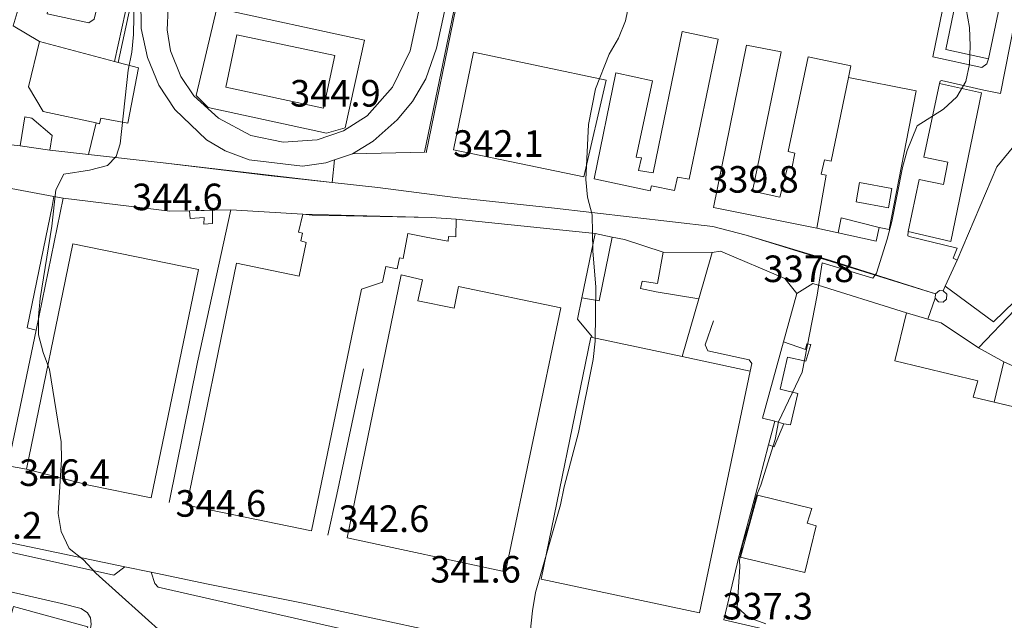
# Model space of a CAD drawing. Units: metres. Extents: x 371492 to 374142, y 3148493 to 3151144.
# Drawn here: x 373396 to 373674, y 3149226 to 3149396 of the extents above; entities that cross this region are included whole.
import ezdxf

# ---------------------------------------------------------------- set-up
doc = ezdxf.new("R2010")
doc.units = ezdxf.units.M
doc.linetypes.add('DGN3', pattern=[62.39272800000001, 41.59515200000001, -20.797576])
for name, color, linetype, lineweight in [('5011', 40, 'Continuous', 0), ('5025', 253, 'Continuous', 0), ('5225', 7, 'Continuous', 13), ('5247', 253, 'Continuous', 13), ('5250', 253, 'Continuous', 0), ('5256', 253, 'Continuous', 0), ('5307', 253, 'Continuous', 13), ('5310', 253, 'Continuous', 0), ('5316', 253, 'Continuous', 13), ('5345', 253, 'Continuous', 13), ('5347', 253, 'Continuous', 13), ('5354', 253, 'DGN3', 0), ('5401', 253, 'Continuous', 0), ('5475', 253, 'Continuous', 0), ('5481', 253, 'Continuous', 0), ('5491', 253, 'Continuous', 13), ('5492', 1, 'Continuous', 13), ('5680', 253, 'Continuous', 13)]:
    doc.layers.add(name, color=color, linetype=linetype, lineweight=lineweight)
doc.styles.add('Styledgn104', font='dgn104.shx')

msp = doc.modelspace()

# ---------------------------------------------------------------- linework, layer by layer
at = {"layer": '5011', "linetype": 'Continuous', "lineweight": 0, "extrusion": (2.230307632576622e-08, -1.393942270360389e-09, 0.9999999999999999), "elevation": 355.0039375421752}
msp.add_lwpolyline([(373422.0429920824, 3150000.000000497), (373415.8269920824, 3149991.021000497), (373413.8129920824, 3149986.392000497), (373411.8009920825, 3149981.301000497), (373410.5919920824, 3149973.340000497), (373413.9469920824, 3149963.054000497), (373419.8969920824, 3149961.428000497), (373419.6409920824, 3149957.749000497), (373420.6479920824, 3149942.566000497), (373421.4349920824, 3149937.222000497), (373424.5359920824, 3149922.124000497), (373426.2749920824, 3149917.922000497), (373430.0059920824, 3149914.120000497), (373434.4779920824, 3149911.147000497), (373442.2629920825, 3149904.585000497), (373444.7449920824, 3149901.422000497), (373445.4479920825, 3149898.277000497), (373445.2999920824, 3149893.674000497), (373441.9929920824, 3149868.256000497), (373438.3849920824, 3149864.883000497), (373434.0679920824, 3149862.099000497), (373429.5459920825, 3149859.735000497), (373425.6439920824, 3149856.528000497), (373422.4659920824, 3149852.477000497), (373420.5379920824, 3149847.787000497), (373419.6509920824, 3149842.563000497), (373418.9029920824, 3149829.804000497), (373418.9119920824, 3149819.758000497), (373421.0529920824, 3149813.773000497), (373422.6849920824, 3149803.636000497), (373429.2049920824, 3149798.251000497), (373432.6199920824, 3149794.242000497), (373435.2989920824, 3149789.821000497), (373436.7179920824, 3149784.994000497), (373437.2919920824, 3149779.234000497), (373437.3479920824, 3149774.106000497), (373436.4899920824, 3149760.825000497), (373434.5089920824, 3149750.589000497), (373430.5689920824, 3149721.326000497), (373430.1569920824, 3149711.570000497), (373426.8869920824, 3149686.734000497), (373422.7169920824, 3149677.356000497), (373419.9549920824, 3149672.987000497), (373416.6739920824, 3149669.147000497), (373412.8739920824, 3149665.625000497), (373403.9329920824, 3149660.792000497), (373398.9999920824, 3149659.269000497), (373387.6399920824, 3149652.994000497), (373382.5079920825, 3149650.622000497), (373376.3639920824, 3149642.727000497), (373373.9139920824, 3149638.146000497), (373365.3649920824, 3149619.496000497), (373359.7859920824, 3149605.004000497), (373353.6039920824, 3149593.133000497), (373344.0909920824, 3149594.061000497), (373341.9329920824, 3149587.279000497), (373331.8949920824, 3149588.003000497), (373328.8859920824, 3149586.069000497), (373321.6439920824, 3149572.744000497), (373315.0799920824, 3149564.748000497), (373310.2819920824, 3149555.272000497), (373304.1829920824, 3149541.203000497), (373297.1469920824, 3149527.457000497), (373294.0719920824, 3149523.301000497), (373290.3729920824, 3149519.464000497), (373284.4359920824, 3149511.254000497), (373281.5779920824, 3149507.828000497), (373277.1599920825, 3149505.463000497), (373273.0489920824, 3149502.258000497), (373269.7669920824, 3149498.313000497), (373264.1129920824, 3149486.856000497), (373261.6129920824, 3149477.044000497), (373261.2539920824, 3149472.234000497), (373262.3689920824, 3149446.377000497), (373263.2149920824, 3149436.323000497), (373262.8069920824, 3149415.398000497), (373262.3379920824, 3149410.066000497), (373260.1469920824, 3149399.727000497), (373247.6809920824, 3149365.209000497), (373248.0709920824, 3149351.183000497), (373247.9749920825, 3149331.234000497), (373246.8799920824, 3149326.117000497), (373243.8559920824, 3149316.205000497), (373242.0299920824, 3149311.199000497), (373239.8919920824, 3149306.511000497), (373236.8189920824, 3149302.459000497), (373233.0229920824, 3149299.460000497), (373229.1399920824, 3149298.241000497), (373225.3409920824, 3149294.824000497), (373222.8899920824, 3149290.243000497), (373211.8789920824, 3149276.744000497), (373210.4829920824, 3149272.990000497), (373210.8539920824, 3149267.964000497), (373214.1099920824, 3149258.201000497), (373215.1099920824, 3149253.273000497), (373215.5839920825, 3149248.141000497), (373217.0289920824, 3149201.876000497), (373227.5509920825, 3149196.962000497), (373226.5709920824, 3149192.890000497), (373229.4769920824, 3149190.351000497), (373228.5599920824, 3149170.897000497)], dxfattribs=at)
at = {"layer": '5011', "linetype": 'Continuous', "lineweight": 0, "extrusion": (0, -2.102340736084321e-09, -1), "elevation": -345.0066200910407}
msp.add_lwpolyline([(-373443.851, 3149216.405999274), (-373417.822, 3149239.718999275), (-373414.404, 3149243.413999274), (-373410.354, 3149246.695999274), (-373408.096, 3149251.425999274), (-373407.203, 3149256.561999274), (-373408.184, 3149271.725999275), (-373408.127, 3149276.748999274), (-373404.764, 3149297.185999274), (-373403.029, 3149301.911999275), (-373401.717, 3149306.946999275), (-373401.661, 3149312.074999275), (-373402.128, 3149317.197999274), (-373405.461, 3149337.571999275), (-373406.605, 3149347.815999275), (-373408.845, 3149352.293999275), (-373416.075, 3149353.376999274), (-373421.11, 3149354.688999275), (-373423.647, 3149357.280999274), (-373424.727, 3149360.828999274), (-373427.017, 3149381.630999275), (-373428.006, 3149386.644999275), (-373428.473, 3149391.662999275), (-373428.673, 3149401.706999274)], dxfattribs=at)
at = {"layer": '5011', "linetype": 'Continuous', "lineweight": 0, "extrusion": (-2.845461829836829e-08, 0, -0.9999999999999996), "elevation": -340.010628932912}
msp.add_lwpolyline([(-373539.8169903254, 3149217.710000001), (-373540.9709903254, 3149229.106000001), (-373541.8569903254, 3149234.225000001), (-373548.8939903255, 3149258.958000001), (-373549.8839903254, 3149264.076000001), (-373554.0059903254, 3149279.420000001), (-373558.0729903255, 3149299.996000001), (-373558.6449903254, 3149305.118000001), (-373558.8949903254, 3149320.393000001), (-373558.0499903254, 3149330.656000001), (-373557.8329903254, 3149340.809000001), (-373556.5189903255, 3149345.739000001), (-373556.0439903254, 3149350.767000001), (-373556.8179903254, 3149366.247000001), (-373558.7979903254, 3149376.378000001), (-373562.6569903254, 3149386.073000001), (-373565.2119903254, 3149390.653000001), (-373567.2469903255, 3149395.552000001), (-373568.2349903254, 3149400.461000001)], dxfattribs=at)
at = {"layer": '5011', "linetype": 'Continuous', "lineweight": 0, "extrusion": (0, 3.203272606801722e-09, -1), "elevation": -334.9899123253364}
msp.add_lwpolyline([(-373606.805, 3149225.439001074), (-373601.904, 3149227.160001073), (-373598.688, 3149230.120001073), (-373599.456, 3149241.451001073), (-373599.356, 3149243.251001073), (-373599.436, 3149243.931001073), (-373599.616, 3149244.771001073), (-373600.052, 3149246.577001073), (-373600.215, 3149247.686001073), (-373602.088, 3149253.757001073), (-373603.998, 3149260.993001073), (-373604.438, 3149262.233001073), (-373604.878, 3149263.393001073), (-373605.418, 3149264.553001073), (-373609.392, 3149277.422001073), (-373610.381, 3149282.436001073), (-373617.002, 3149296.395001073), (-373621.289, 3149318.120001073), (-373622.631, 3149327.211001073), (-373636.926, 3149322.889001073), (-373637.986, 3149324.344001073), (-373641.007, 3149333.943001073), (-373642.311, 3149338.953001073), (-373645.28, 3149354.098001073), (-373646.686, 3149358.898001073), (-373649.472, 3149365.882001073), (-373656.842, 3149370.626001073), (-373660.642, 3149374.043001073), (-373663.195, 3149378.414001073), (-373664.183, 3149383.323001073), (-373664.441, 3149388.448001073), (-373664.177, 3149393.683001073), (-373663.285, 3149398.923001073)], dxfattribs=at)
at = {"layer": '5225', "linetype": 'Continuous', "lineweight": 13, "extrusion": (-0.01128213864934954, 0.002384927402612968, 0.9999335105239654), "elevation": 3635.385165873096}
msp.add_lwpolyline([(373618.7824304507, 3149337.533408), (373608.0966776694, 3149340.234415682), (373607.1947350779, 3149335.967403546)], dxfattribs=at)
at = {"layer": '5225', "linetype": 'Continuous', "lineweight": 13, "extrusion": (-0.01128192382422835, 0.00238334341139102, 0.999933516724491), "elevation": 3630.476912190491}
msp.add_lwpolyline([(373607.1955678579, 3149335.972966691), (373617.9573158008, 3149333.628960033), (373618.7832632316, 3149337.538971138)], dxfattribs=at)
at = {"layer": '5225', "linetype": 'Continuous', "lineweight": 13}
for points in [[(373673.933, 3149405.491, 339.375), (373661.779, 3149407.911, 339.375), (373657.557, 3149387.389, 339.565), (373669.586, 3149384.808, 339.629)], [(373669.586, 3149384.808, 339.629), (373673.933, 3149405.491, 339.375)], [(373581.073, 3149347.62, 342.846), (373581.922, 3149351.429, 343.798), (373585.21, 3149350.84, 343.798), (373593.306, 3149390.304, 343.798), (373583.237, 3149392.498, 343.798), (373575.014, 3149352.67, 343.099), (373570.904, 3149353.315, 344.433), (373571.705, 3149356.824, 344.433), (373570.226, 3149357.062, 345.413), (373574.809, 3149378.623, 345.322), (373564.473, 3149380.87, 345.322), (373558.383, 3149350.9, 345.322), (373574.213, 3149347.586, 343.036), (373574.527, 3149348.987, 343.036), (373581.073, 3149347.62, 342.846)], [(373417.982, 3149366.697, 351.599), (373403.014, 3149369.901, 351.54), (373398.853, 3149376.872, 352.873), (373401.999, 3149389.698, 354.968)], [(373401.999, 3149389.698, 354.968), (373423.142, 3149384.062, 349.106)], [(373630.087, 3149379.554, 343.926), (373630.755, 3149382.793, 343.926), (373618.694, 3149385.399, 343.926), (373613.117, 3149358.68, 343.862), (373614.971, 3149358.221, 344.434), (373614.108, 3149353.854, 342.91), (373612.91, 3149354.164, 342.91), (373610.702, 3149345.803, 344.243), (373603.022, 3149347.432, 344.18), (373611.107, 3149386.75, 343.989), (373601.303, 3149388.687, 343.926), (373592.063, 3149342.89, 343.926), (373621.167, 3149337.009, 345.232)], [(373524.404, 3149386.658, 345.575), (373518.701, 3149359.112, 345.766), (373555.5, 3149351.5, 345.131), (373561.783, 3149378.789, 347.163), (373524.404, 3149386.658, 345.575)], [(373417.982, 3149366.697, 351.599), (373418.883, 3149366.505, 351.603), (373419.274, 3149368.078, 351.899), (373426.858, 3149366.652, 347.159), (373429.941, 3149382.25, 347.222), (373424.181, 3149383.785, 348.818)], [(373423.142, 3149384.062, 349.106), (373424.181, 3149383.785, 348.818)], [(373621.167, 3149337.009, 345.232), (373623.816, 3149351.991, 342.783), (373622.365, 3149352.24, 343.037), (373623.322, 3149356.33, 342.973), (373625.225, 3149355.967, 343.926), (373630.087, 3149379.554, 343.926)], [(373646.908, 3149336.056, 340.284), (373658.959, 3149333.304, 339.966), (373667.612, 3149375.214, 339.966), (373655.785, 3149377.792, 340.093)], [(373655.785, 3149377.792, 340.093), (373651.369, 3149357.03, 340.188), (373658.125, 3149355.61, 340.157), (373656.884, 3149349.334, 339.332), (373650.042, 3149350.791, 340.157), (373646.908, 3149336.056, 340.284)], [(373404.919, 3149359.021, 350.333), (373405.576, 3149363.189000001, 350.142), (373399.824, 3149368.104, 350.142), (373397.846, 3149368.43, 350.087), (373396.485, 3149360.207, 350.396)], [(373396.485, 3149360.207, 350.396), (373404.919, 3149359.021, 350.333)]]:
    msp.add_polyline3d(points, dxfattribs=at)
at = {"layer": '5247', "linetype": 'Continuous', "lineweight": 13, "extrusion": (1.240957657529794e-15, 0, -1), "elevation": -348.6549999995366}
msp.add_lwpolyline([(-373406.059, 3149345.946), (-373405.554, 3149343.185), (-373401.204, 3149322.133), (-373398.462, 3149308.89), (-373401.073, 3149308.287), (-373393.093, 3149270.021), (-373384.481, 3149271.188), (-373382.948, 3149265.001), (-373378.385, 3149265.835), (-373379.663, 3149272.142), (-373360.016, 3149276.356), (-373351.776, 3149265.778), (-373343.076, 3149272.463), (-373357.675, 3149291.784), (-373362.741, 3149287.764), (-373367.517, 3149307.751), (-373364.711, 3149308.175), (-373367.234, 3149311.104), (-373368.566, 3149316.71), (-373370.53, 3149324.981), (-373371.354, 3149328.444), (-373375.412, 3149349.384), (-373375.866, 3149351.592)], close=True, dxfattribs=at)
at = {"layer": '5247', "linetype": 'Continuous', "lineweight": 13, "extrusion": (-8.682735182244524e-16, 0, -1), "elevation": -342.5800000003243}
msp.add_lwpolyline([(-373519.517, 3149339.558), (-373519.369, 3149334.587), (-373517.355, 3149334.707), (-373517.237, 3149333.36), (-373511.459, 3149334.391), (-373505.844, 3149335.501), (-373504.534, 3149328.499), (-373503.497, 3149328.685), (-373502.798, 3149325.526), (-373499.615, 3149326.193), (-373498.714, 3149321.834), (-373492.801, 3149319.836), (-373478.691, 3149251.628), (-373443.493, 3149258.841), (-373457.575, 3149327.168), (-373475.162, 3149323.46), (-373477.184, 3149332.944), (-373475.658, 3149333.48), (-373476.17, 3149335.604), (-373475.029, 3149335.919), (-373476.212, 3149340.965), (-373478.847, 3149340.708), (-373512.415, 3149340.074)], close=True, dxfattribs=at)
at = {"layer": '5247', "linetype": 'Continuous', "lineweight": 13, "extrusion": (9.92662453742534e-15, 0, -1), "elevation": -339.7529999962918}
msp.add_lwpolyline([(-373558.632, 3149335.525), (-373563.453, 3149334.517), (-373559.838, 3149316.505), (-373554.907, 3149317.354)], close=True, dxfattribs=at)
at = {"layer": '5247', "linetype": 'Continuous', "lineweight": 13, "extrusion": (-8.63901390172479e-16, 0, -1), "elevation": -346.3860000003226}
msp.add_lwpolyline([(-373398.308, 3149269.047), (-373411.353, 3149332.651), (-373446.799, 3149325.405), (-373433.43, 3149260.94), (-373415.885, 3149264.536)], close=True, dxfattribs=at)
at = {"layer": '5247', "linetype": 'Continuous', "lineweight": 13, "extrusion": (0, 0, -1), "elevation": -337.754}
msp.add_lwpolyline([(-373587.942, 3149317.078), (-373575.847, 3149319.065), (-373571.472, 3149319.985), (-373571.933, 3149322.049), (-373576.268, 3149321.438), (-373577.838, 3149330.266), (-373591.652, 3149330.192)], close=True, dxfattribs=at)
at = {"layer": '5247', "linetype": 'Continuous', "lineweight": 13, "extrusion": (1.33072463964974e-16, 0, -1), "elevation": -342.5799999999503}
msp.add_lwpolyline([(-373488.707, 3149249.631), (-373503.956, 3149323.892), (-373510.014, 3149322.492), (-373508.62, 3149316.549), (-373518.87, 3149314.439000001), (-373520.104, 3149320.591), (-373548.969, 3149314.534), (-373533.399, 3149240.058)], close=True, dxfattribs=at)
at = {"layer": '5247', "linetype": 'Continuous', "lineweight": 13, "extrusion": (-7.305782921925915e-18, 0, -1), "elevation": -331.6600000000028}
msp.add_lwpolyline([(-373632.424, 3149217.881), (-373594.937, 3149226.58), (-373599.166, 3149244.322), (-373617.789, 3149239.892), (-373621.011, 3149253.067), (-373618.423, 3149253.791), (-373619.723, 3149257.949), (-373604.431, 3149261.704), (-373603.887, 3149261.838), (-373607.556, 3149275.949), (-373609.162, 3149275.312), (-373611.881, 3149281.854), (-373613.765, 3149281.506), (-373615.836, 3149290.43), (-373610.817, 3149291.566), (-373612.906, 3149300.637), (-373618.035, 3149299.462), (-373619.483, 3149304.208), (-373618.367, 3149304.429), (-373617.986, 3149302.819), (-373611.752, 3149304.924), (-373615.537, 3149318.633), (-373620.083, 3149321.391), (-373646.49, 3149313.158), (-373643.165, 3149299.567), (-373666.552, 3149294.001), (-373665.286, 3149289.379), (-373671.192, 3149287.97), (-373717.857, 3149276.841)], dxfattribs=at)
at = {"layer": '5247', "linetype": 'Continuous', "lineweight": 13, "extrusion": (-6.404085547650971e-16, 0, -1), "elevation": -337.3000000002393}
msp.add_lwpolyline([(-373583.175, 3149300.802), (-373602.346, 3149296.7), (-373588.103, 3149228.496), (-373543.393, 3149237.98), (-373557.399, 3149306.319)], close=True, dxfattribs=at)
at = {"layer": '5250', "linetype": 'Continuous', "lineweight": 0, "extrusion": (0, 0, -1)}
for points, elevation in [([(-373632.255, 3149344.433), (-373633.247, 3149349.879), (-373642.335, 3149348.223), (-373641.343, 3149342.777)], -335), ([(-373444.325, 3149341.945), (-373448.401, 3149342.041), (-373450.797, 3149342.099), (-373450.799, 3149338.338), (-373448.359, 3149338.172), (-373448.378, 3149340.003), (-373444.449, 3149339.76)], -344.601)]:
    msp.add_lwpolyline(points, close=True, dxfattribs=dict(at, elevation=elevation))
at = {"layer": '5256', "linetype": 'Continuous', "lineweight": 0, "extrusion": (-1.887036592658807e-15, 0, -1), "elevation": -349.1510000007047}
msp.add_lwpolyline([(-373423.142, 3149384.062), (-373434.508, 3149435.865), (-373438.286, 3149453.08), (-373446.811, 3149491.932), (-373449.799, 3149491.442), (-373429.608, 3149398.884), (-373427.593, 3149399.329), (-373424.181, 3149383.785)], close=True, dxfattribs=at)
at = {"layer": '5256', "linetype": 'Continuous', "lineweight": 0, "extrusion": (6.858372906212598e-15, 0, -1), "elevation": -332.2159999974373}
msp.add_lwpolyline([(-373654.675, 3149318.508), (-373655.734, 3149319.396), (-373656.805, 3149319.35), (-373657.809, 3149318.368), (-373657.769, 3149317.032), (-373656.782, 3149316.13), (-373655.448, 3149316.21), (-373654.556, 3149317.315)], close=True, dxfattribs=at)
at = {"layer": '5307', "linetype": 'Continuous', "lineweight": 13, "extrusion": (-0.07330193002793409, 0.004191657476235858, -0.9973009861931261), "elevation": -14524.66513290668}
msp.add_lwpolyline([(-3165524.839516094, -192611.5156386776), (-3165506.650512182, -192608.9278586074), (-3165507.216615767, -192603.9429769905)], dxfattribs=at)
at = {"layer": '5307', "linetype": 'Continuous', "lineweight": 13, "extrusion": (-0.1508960048989333, -0.1765918389805291, -0.972648815406165), "elevation": -612854.2397450055}
msp.add_lwpolyline([(-1761843.766111603, -2564783.1806272), (-1761842.10167944, -2564788.372619261), (-1761816.677312359, -2564799.574578936)], dxfattribs=at)
at = {"layer": '5307', "linetype": 'Continuous', "lineweight": 13, "extrusion": (-0.1361661571542586, 0.1415770582277403, 0.9805175746662682), "elevation": 395326.893364758}
msp.add_lwpolyline([(-2452352.930993975, -1971599.217480889), (-2452353.646943309, -1971597.613845472), (-2452360.141562665, -1971600.50038898)], dxfattribs=at)
at = {"layer": '5307', "linetype": 'Continuous', "lineweight": 13, "extrusion": (0.03972993235605685, -0.01301785772502403, -0.9991256516851293), "elevation": -26495.5314788145}
msp.add_lwpolyline([(3109004.054315843, -624953.074858299), (3109000.648536979, -624991.4404842724), (3109018.825343316, -624992.9473636304)], dxfattribs=at)
at = {"layer": '5307', "linetype": 'Continuous', "lineweight": 13}
for points in [[(373370.53, 3149324.981, 355.142), (373371.354, 3149328.444, 355.109), (373375.412, 3149349.384, 354.481), (373375.866, 3149351.592, 352.99), (373406.059, 3149345.946, 349.943)], [(373406.059, 3149345.946, 349.943), (373405.554, 3149343.185, 354.638), (373401.204, 3149322.133, 355.3), (373398.462, 3149308.89, 350.5), (373401.073, 3149308.287, 350.259)], [(373519.517, 3149339.558, 345.054), (373519.369, 3149334.587, 345.816), (373517.355, 3149334.707, 345.816), (373517.237, 3149333.36, 345.816), (373511.459, 3149334.391, 345.245), (373505.844, 3149335.501, 345.182), (373504.534, 3149328.499, 345.182), (373503.497, 3149328.685, 345.182), (373502.798, 3149325.526, 345.182), (373499.615, 3149326.193, 346.341), (373498.714, 3149321.834, 346.326), (373492.801, 3149319.836, 347.088), (373478.691, 3149251.628, 352.358), (373443.493, 3149258.841, 352.168), (373457.575, 3149327.168, 349.565), (373475.162, 3149323.46, 347.572), (373477.184, 3149332.944, 347.937), (373475.658, 3149333.48, 345.183), (373476.17, 3149335.604, 345.5), (373475.029, 3149335.919, 345.564), (373476.212, 3149340.965, 345.564)], [(373476.212, 3149340.965, 345.564), (373478.847, 3149340.708, 348.231), (373512.415, 3149340.074, 345.245), (373519.517, 3149339.558, 345.054)], [(373554.907, 3149317.354, 344.158), (373558.632, 3149335.525, 344.173)], [(373558.632, 3149335.525, 344.173), (373563.453, 3149334.517, 343.602)], [(373398.308, 3149269.047, 354.475), (373415.885, 3149264.536, 354.545), (373433.43, 3149260.94, 354.577), (373446.799, 3149325.405, 351.911), (373411.353, 3149332.651, 351.657), (373398.308, 3149269.047, 354.475)], [(373577.838, 3149330.266, 344.11), (373576.268, 3149321.438, 341.761), (373571.933, 3149322.049, 341.57), (373571.472, 3149319.985, 341.633), (373575.847, 3149319.065, 343.919), (373587.942, 3149317.078, 343.982)], [(373591.652, 3149330.192, 344.109), (373577.838, 3149330.266, 344.11)], [(373587.942, 3149317.078, 343.982), (373591.652, 3149330.192, 344.109)], [(373488.707, 3149249.631, 351.026), (373503.956, 3149323.892, 344.994), (373510.014, 3149322.492, 345.057), (373508.62, 3149316.549, 345.057), (373518.87, 3149314.439000001, 345.805), (373520.104, 3149320.591, 347.788), (373548.969, 3149314.534, 347.788), (373533.399, 3149240.058, 350.899), (373488.707, 3149249.631, 351.026)], [(373611.752, 3149304.924, 341.533), (373615.537, 3149318.633, 342.548)], [(373646.49, 3149313.158, 338.74), (373643.165, 3149299.567, 338.866), (373666.552, 3149294.001, 338.676), (373665.286, 3149289.379, 338.866), (373671.192, 3149287.97, 338.652)], [(373401.073, 3149308.287, 350.259), (373393.093, 3149270.021, 350.507)], [(373602.346, 3149296.7, 345.255), (373588.103, 3149228.496, 345.38), (373543.393, 3149237.98, 348.173), (373557.399, 3149306.319, 345.634), (373583.175, 3149300.802, 345.416)], [(373611.881, 3149281.854, 340.766), (373613.765, 3149281.506, 339.051), (373615.836, 3149290.43, 338.284), (373610.817, 3149291.566, 338.161), (373612.906, 3149300.637, 338.161), (373618.035, 3149299.462, 338.871), (373619.483, 3149304.208, 336.528), (373618.367, 3149304.429, 337.389), (373617.986, 3149302.819, 337.335), (373611.752, 3149304.924, 341.533)], [(373583.175, 3149300.802, 345.416), (373602.346, 3149296.7, 345.255)], [(373671.192, 3149287.97, 338.652), (373717.857, 3149276.841, 336.962), (373717.308, 3149273.875, 337.216), (373723.053, 3149272.435, 337.232)], [(373603.887, 3149261.838, 340.961), (373607.556, 3149275.949, 341.018)], [(373599.166, 3149244.322, 342.486), (373617.789, 3149239.892, 336.836), (373621.011, 3149253.067, 332.446), (373618.423, 3149253.791, 332.509), (373619.723, 3149257.949, 336.978), (373604.431, 3149261.704, 340.824)], [(373604.431, 3149261.704, 340.824), (373603.887, 3149261.838, 340.961)]]:
    msp.add_polyline3d(points, dxfattribs=at)
at = {"layer": '5310', "linetype": 'Continuous', "lineweight": 0, "extrusion": (0.02027418434485529, -0.05392184046813098, 0.9983393173514105), "elevation": -161903.4562896685}
msp.add_lwpolyline([(1458100.74829285, 2811707.846528907), (1458108.672066322, 2811703.090167908), (1458111.517252875, 2811707.846528858), (1458103.593479402, 2811712.602889856), (1458100.74829285, 2811707.846528907)], dxfattribs=at)
at = {"layer": '5310', "linetype": 'Continuous', "lineweight": 0}
for points in [[(373444.325, 3149341.945, 346.305), (373448.401, 3149342.041, 346.107), (373450.797, 3149342.099, 345.878)], [(373450.797, 3149342.099, 345.878), (373450.799, 3149338.338, 345.37), (373448.359, 3149338.172, 345.37), (373448.378, 3149340.003, 346.068), (373444.449, 3149339.76, 346.005), (373444.325, 3149341.945, 346.305)]]:
    msp.add_polyline3d(points, dxfattribs=at)
at = {"layer": '5316', "linetype": 'Continuous', "lineweight": 13, "extrusion": (-0.02203218054219247, -0.01312688426067457, -0.9996710798708559), "elevation": -49912.62712248448}
msp.add_lwpolyline([(-2514259.88743592, -1932312.330958504), (-2514260.108255634, -1932313.695688754), (-2514259.520553681, -1932314.592512267)], dxfattribs=at)
at = {"layer": '5316', "linetype": 'Continuous', "lineweight": 13}
for points in [[(373424.181, 3149383.785, 344.557), (373427.593, 3149399.329, 344.747), (373429.608, 3149398.884, 344.747), (373449.799, 3149491.442, 345.763), (373446.811, 3149491.932, 348.174)], [(373434.508, 3149435.865, 347.712), (373423.142, 3149384.062, 347.287)], [(373656.805, 3149319.35, 339.514), (373657.809, 3149318.368, 339.505), (373657.769, 3149317.032, 339.525), (373656.782, 3149316.13, 339.559), (373655.448, 3149316.21, 339.587), (373654.556, 3149317.315, 339.591)], [(373654.556, 3149317.315, 339.591), (373654.675, 3149318.508, 339.572)]]:
    msp.add_polyline3d(points, dxfattribs=at)
at = {"layer": '5345', "linetype": 'Continuous', "lineweight": 13, "extrusion": (-0.1134807065908223, 0.01472645746364345, 0.9934310548207256), "elevation": 4334.501809985175, "flags": 128}
msp.add_lwpolyline([(-3171238.18249669, -34622.37074099395), (-3171311.607482705, -34616.82162080971), (-3171311.734653454, -34617.93144494019)], dxfattribs=at)
at = {"layer": '5345', "linetype": 'Continuous', "lineweight": 13}
msp.add_polyline3d([(373599.166, 3149244.322, 337.8), (373603.887, 3149261.838, 337.8)], dxfattribs=at)
at = {"layer": '5347', "linetype": 'Continuous', "lineweight": 13, "extrusion": (-0.04659496884933677, 0.02910738980342975, -0.9984896938560562), "elevation": 73922.1630676517, "flags": 128}
msp.add_lwpolyline([(-2868966.466403438, 1349613.423012269), (-2868994.73288188, 1349617.900682696), (-2869029.918799651, 1349613.277396888)], dxfattribs=at)
at = {"layer": '5347', "linetype": 'Continuous', "lineweight": 13, "extrusion": (0.05364548537062507, -0.4945273167997755, 0.8675049826013477), "elevation": -1537101.598340926, "flags": 128}
msp.add_lwpolyline([(710873.949962578, 2681377.981772055), (710903.4455215961, 2681370.067096559), (710909.0101952235, 2681369.524307078)], dxfattribs=at)
at = {"layer": '5347', "linetype": 'Continuous', "lineweight": 13, "extrusion": (-0.8521640696342303, 0.1845908531860015, 0.4896351859747119), "elevation": 263263.3753094674, "flags": 128}
msp.add_lwpolyline([(-3157020.686112192, -147440.1805190102), (-3156976.684666081, -147440.3261733041), (-3156936.32953519, -147439.307739834)], dxfattribs=at)
at = {"layer": '5347', "linetype": 'Continuous', "lineweight": 13, "extrusion": (0.1404015796888608, 0.168970137577132, 0.9755698278585894), "elevation": 584926.4781713238, "flags": 128}
msp.add_lwpolyline([(1725377.452754534, -2595915.118491941), (1725388.161517139, -2595910.78063366), (1725391.233483519, -2595909.046400814)], dxfattribs=at)
at = {"layer": '5347', "linetype": 'Continuous', "lineweight": 13, "elevation": 338.0509473403918, "flags": 128}
msp.add_lwpolyline([(373615.537, 3149318.632999898), (373612.151, 3149322.817999898), (373594.048, 3149330.562999899), (373591.652, 3149330.191999899)], dxfattribs=at)
at = {"layer": '5347', "linetype": 'Continuous', "lineweight": 13, "extrusion": (-0.02445208284697312, 0.005041875244508368, -0.9996882889873541), "elevation": 6402.363279974604, "flags": 128}
msp.add_lwpolyline([(-3159858.66600821, 270052.2865097205), (-3159862.694060338, 270057.3733159925), (-3159868.859080127, 270057.3733159757)], dxfattribs=at)
at = {"layer": '5347', "linetype": 'Continuous', "lineweight": 13, "extrusion": (-0.1441622194567921, -0.3439143737925566, 0.9278686103000604), "elevation": -1136648.47605299, "flags": 128}
msp.add_lwpolyline([(-872874.2699053576, 2829109.223153787), (-872886.7469659538, 2829111.757251631), (-872890.5859156671, 2829111.301382021)], dxfattribs=at)
at = {"layer": '5347', "linetype": 'Continuous', "lineweight": 13, "extrusion": (-1.503051314412362e-09, 1.878814143015453e-10, -1), "elevation": -337.9499698622636, "flags": 128}
msp.add_lwpolyline([(-373609.291999492, 3149282.626000063), (-373605.826999492, 3149283.459000064), (-373611.7519994921, 3149304.924000063)], dxfattribs=at)
at = {"layer": '5347', "linetype": 'Continuous', "lineweight": 13, "extrusion": (0.02632160982328222, 0.4306448128086983, -0.9021375826653449), "elevation": 1365763.557843381, "flags": 128}
msp.add_lwpolyline([(-180860.2611808504, 2856514.734269936), (-180855.8919906874, 2856515.571003656), (-180846.8294513839, 2856519.32587494)], dxfattribs=at)
at = {"layer": '5347', "linetype": 'Continuous', "lineweight": 13, "extrusion": (-0.9511236708763453, 0.2057587559000137, 0.2302761322177885), "elevation": 292835.952953033, "flags": 128}
msp.add_lwpolyline([(-3157017.91683804, -68943.25399578517), (-3157029.603572941, -68943.05874884408), (-3157065.858045488, -68943.51501008985)], dxfattribs=at)
at = {"layer": '5347', "linetype": 'Continuous', "lineweight": 13}
for points in [[(373682.758, 3149453.889, 334.588), (373683.37, 3149456.506, 334.588), (373669.321, 3149460.394, 336.048), (373653.905, 3149385.387, 336.619), (373667.675, 3149382.332, 335.286)], [(373431.949, 3149436.573, 347.934), (373419.461, 3149439.364, 348.311), (373416.119, 3149431.264, 348.311), (373413.185, 3149431.788, 348.565), (373405.998, 3149418.853, 348.819), (373402.828, 3149419.869, 348.819), (373397.653, 3149404.555, 348.946), (373394.584, 3149394.085, 348.946), (373401.999, 3149389.698, 348.438)], [(373418.268, 3149399.421, 347.429), (373417.394, 3149396.005, 347.931), (373415.907, 3149394.947, 347.994), (373404.113, 3149397.5, 348.312), (373406.285, 3149410.926, 348.185), (373417.986, 3149410.243, 347.232), (373418.246, 3149411.84, 347.232), (373414.559, 3149412.587, 347.613), (373415.634, 3149417.56, 347.617), (373419.257, 3149416.863, 347.359), (373419.669, 3149418.856, 347.359), (373416.107, 3149419.616, 347.617), (373417.257, 3149424.835, 347.804), (373419.892, 3149424.388, 347.613), (373421.583, 3149431.352, 347.931), (373418.254, 3149433.158, 348.058), (373419.034, 3149434.763, 348.058), (373426.423, 3149431.099, 347.359)], [(373638.728, 3149337.247, 338.387), (373641.528, 3149336.694, 338.006), (373649.179, 3149375.783, 339.438), (373630.087, 3149379.554, 340.546)], [(373375.147, 3149362.644, 351.318), (373396.485, 3149360.207, 350.396)], [(373404.919, 3149359.021, 350.333), (373415.839, 3149357.813, 349.398)], [(373415.839, 3149357.813, 349.398), (373436.821, 3149355.494, 347.603), (373466.479, 3149351.856, 347.349), (373484.472, 3149349.896, 345.14)], [(373490.278, 3149358.009, 343.986), (373510.579, 3149358.48, 344.113)], [(373484.472, 3149349.896, 345.14), (373497.376, 3149348.491, 343.556), (373519.226, 3149345.688, 341.779), (373546.327, 3149342.796, 342.287), (373591.858, 3149337.539, 340.612), (373601.238, 3149335.037, 339.638), (373625.014, 3149327.893, 337.588), (373654.675, 3149318.508, 335.952)], [(373408.678, 3149345.458, 350.512), (373406.059, 3149345.946, 349.943)], [(373401.073, 3149308.287, 350.259), (373408.678, 3149345.458, 350.512)], [(373450.797, 3149342.099, 345.992), (373455.953, 3149342.21, 345.75)], [(373455.953, 3149342.21, 345.75), (373476.212, 3149340.965, 345.75)], [(373558.632, 3149335.525, 342.521), (373519.517, 3149339.558, 344.996)], [(373621.167, 3149337.009, 338.768), (373627.141, 3149335.681, 339.276)], [(373657.388, 3149320.65, 336.034), (373660.696, 3149328.029, 336.355)], [(373656.805, 3149319.35, 335.978), (373657.388, 3149320.65, 336.034)], [(373583.175, 3149300.802, 340.489), (373587.942, 3149317.078, 340.173)], [(373652.489, 3149311.384, 335.938), (373654.556, 3149317.315, 335.938)], [(373652.489, 3149311.384, 335.768), (373646.49, 3149313.158, 335.494)], [(373666.791, 3149303.298, 333.046), (373677.025, 3149314.027, 332.793)], [(373591.997, 3149310.864, 337.977), (373589.642, 3149304.105, 339.373), (373590.43, 3149302.468, 339.437), (373602.11, 3149299.9, 339.183), (373602.801, 3149298.801, 338.992), (373602.346, 3149296.7, 338.992)], [(373673.873, 3149299.296, 334.257), (373666.791, 3149303.298, 334.993)], [(373673.873, 3149299.296, 333.332), (373671.192, 3149287.97, 332.954)], [(373607.556, 3149275.949, 341.004), (373609.292, 3149282.626, 340.957)], [(373609.292, 3149282.626, 340.957), (373611.881, 3149281.854, 340.766)], [(373398.308, 3149269.047, 349.052), (373393.093, 3149270.021, 348.861)], [(373426.016, 3149241.501, 348.486), (373379.797, 3149251.155, 350.794)], [(373433.487, 3149239.94, 348.113), (373426.016, 3149241.501, 348.486)], [(373613.885, 3149201.443, 337.419), (373578.645, 3149209.768, 339.577), (373533.955, 3149218.801, 344.098), (373476.296, 3149231.27, 346.942), (373449.101, 3149236.68, 347.334), (373433.487, 3149239.94, 348.113)]]:
    msp.add_polyline3d(points, dxfattribs=at)
at = {"layer": '5354', "linetype": 'DGN3', "lineweight": 0, "extrusion": (0.001150755381767292, 0.004999858845076532, 0.9999868385001778), "elevation": 16517.92526476006}
msp.add_lwpolyline([(373510.365394484, 3149315.079167094), (373525.2818219001, 3149387.648074163), (373524.1478226509, 3149387.909077424)], dxfattribs=at)
at = {"layer": '5354', "linetype": 'DGN3', "lineweight": 0}
msp.add_polyline3d([(373599.675, 3149244.204, 331.301), (373604.431, 3149261.704, 331.301)], dxfattribs=at)
at = {"layer": '5401', "linetype": 'Continuous', "lineweight": 0, "extrusion": (0.003524655492175579, -0.005078881444424586, 0.9999808907008848), "elevation": -14334.47751736628}
msp.add_lwpolyline([(373450.9637761638, 3149344.613880056), (373478.5310525608, 3149338.739804295), (373481.6808074128, 3149353.526995013), (373454.1135310158, 3149359.401070776), (373450.9637761638, 3149344.613880056)], dxfattribs=at)
at = {"layer": '5475', "linetype": 'Continuous', "lineweight": 0}
msp.add_polyline3d([(373401.673, 3149185.568, 351.087), (373403.895, 3149184.721, 351.087), (373415.596, 3149224.528, 346.211), (373394.65, 3149230.261, 346.312), (373383.463, 3149191.648, 351.087)], dxfattribs=at)
at = {"layer": '5481', "linetype": 'Continuous', "lineweight": 0}
msp.add_polyline3d([(373417.982, 3149366.697, 347.485), (373415.839, 3149357.813, 347.485)], dxfattribs=at)
at = {"layer": '5491', "linetype": 'Continuous', "lineweight": 13}
msp.add_polyline3d([(373485.154, 3149356.301, 344.038), (373484.472, 3149349.896, 344.209)], dxfattribs=at)
at = {"layer": '5492', "linetype": 'Continuous', "lineweight": 13, "extrusion": (0.1635694985296412, -0.0506501198893687, 0.9852307265336149), "elevation": -98065.6244073961}
msp.add_lwpolyline([(3118979.164709698, 566205.6342767606), (3118980.577253545, 566204.5247994595), (3118982.095180091, 566204.5247992811)], dxfattribs=at)
at = {"layer": '5492', "linetype": 'Continuous', "lineweight": 13}
for points in [[(373494.995, 3149523.408, 345.573), (373494.911, 3149522.702, 345.382), (373486.401, 3149522.27, 345.608), (373480.142, 3149520.963, 345.643), (373474.111, 3149518.837, 345.561), (373467.453, 3149515.241, 345.55), (373458.044, 3149506.776, 345.577), (373454.514, 3149501.954, 345.576), (373452.056, 3149496.981, 345.556), (373430.568, 3149401.815, 344.557), (373430.692, 3149393.386, 344.506), (373432.389, 3149385.128, 344.486), (373435.597, 3149377.381, 344.501), (373440.138, 3149370.481, 344.505), (373449.058, 3149361.913, 344.43), (373454.298, 3149358.854, 344.365), (373461.123, 3149356.324, 344.303), (373476.18, 3149354.534, 344.176), (373482.736, 3149355.496, 344.064), (373485.154, 3149356.301, 344.038)], [(373490.278, 3149358.009, 343.986), (373496.023, 3149361.604, 344.029), (373502.813, 3149367.559, 344.097), (373507.128, 3149372.785, 344.155), (373510.949, 3149379.198, 344.274), (373513.911, 3149387.808, 344.303), (373527.735, 3149451.201, 344.684), (373533.086, 3149478.371, 344.795), (373533.093, 3149485.084, 344.904), (373531.226, 3149493.828, 344.962), (373525.781, 3149504.602, 345.02), (373520.015, 3149511.442, 345.195), (373513.361, 3149516.333, 345.319), (373502.145, 3149521.161, 345.382), (373502.48, 3149522.855, 345.319)], [(373525.09, 3149473.64, 344.899), (373506.519, 3149387.022, 344.381), (373501.475, 3149376.758, 344.381), (373494.334, 3149368.759, 344.381), (373487.714, 3149364.504, 344.328), (373480.276, 3149361.937, 344.282), (373470.67, 3149361.256, 344.284), (373461.531, 3149363.152, 344.324), (373452.447, 3149368.052, 344.308), (373445.498, 3149374.381, 344.327), (373441.81, 3149379.792, 344.412), (373438.955, 3149387.048, 344.431), (373438.01, 3149393.006, 344.486), (373438.295, 3149399.01, 344.572)], [(373655.785, 3149377.792, 336.141), (373655.948, 3149378.524, 336.157), (373656.308, 3149378.724, 336.094), (373668.216, 3149375.928, 335.035), (373672.942, 3149375.049, 335.162), (373679.573, 3149408.505, 334.972), (373680.137, 3149409.301, 335.162), (373681.897, 3149411.176, 334.781), (373685.845, 3149413.156, 334.781), (373701.725, 3149409.906, 334.4), (373704.635, 3149407.294, 334.4), (373705.291, 3149402.367, 334.4), (373704.982, 3149399.518, 334.4)], [(373823.476, 3149394.156, 325.81), (373776.98, 3149404.253, 328.604), (373767.586, 3149395.418, 328.875), (373761.576, 3149389.255, 329.146), (373716.188, 3149341.918, 331.524), (373716.171, 3149341.365, 331.524), (373724.635, 3149333.58, 331.651), (373709.921, 3149317.891, 330.826), (373695.628, 3149331.422, 331.588), (373694.836, 3149331.727, 331.588), (373693.968, 3149331.269, 331.588), (373684.647, 3149321.219, 332.159), (373683.44, 3149322.05, 332.159), (373682.724, 3149321.988, 332.222), (373670.962, 3149310.643, 332.476), (373657.388, 3149320.65, 332.73)], [(373493.579, 3149390.085, 344.557), (373488.165, 3149365.287, 344.431), (373482.905, 3149363.818, 344.557), (373449.515, 3149371.065, 344.684), (373446.156, 3149374.486, 344.684), (373451.999, 3149399.099, 344.811), (373493.579, 3149390.085, 344.557)], [(373485.154, 3149356.301, 344.038), (373490.278, 3149358.009, 343.986)], [(373660.696, 3149328.029, 333.956), (373659.571, 3149328.57, 333.829), (373660.739, 3149331.412, 333.886), (373647.171, 3149334.67, 334.38), (373646.828, 3149334.884, 334.38), (373646.908, 3149336.056, 334.402)], [(373335.937, 3149238.454, 348.701), (373338.778, 3149246.498, 348.437), (373341.463, 3149250.282, 348.397), (373345.184, 3149253.053, 348.36), (373351.412, 3149255.07, 348.295), (373422.981, 3149239.13, 345.197), (373426.016, 3149241.501, 344.892)], [(373411.22, 3149206.188, 345.576), (373406.044, 3149188.473, 345.96), (373404.195, 3149182.586, 346.463), (373403.3, 3149180.966, 346.615), (373402.394, 3149180.126, 346.717), (373400.379, 3149179.117, 346.717), (373396.604, 3149179.556, 347.022), (373361.641, 3149192.199, 348.596), (373361.102, 3149192.565, 348.596), (373360.393, 3149194.039, 348.647), (373361.567, 3149198.702, 348.681), (373371.325, 3149231.924, 347.225), (373374.106, 3149238.969, 346.768), (373408.203, 3149231.174, 345.599), (373413.773, 3149229.74, 345.396), (373415.525, 3149228.486, 345.396), (373416.373, 3149227.059, 345.396), (373416.591, 3149225.349, 345.345), (373416.377, 3149224.077, 345.345), (373411.22, 3149206.188, 345.576)], [(373433.487, 3149239.94, 344.435), (373434.486, 3149236.801, 344.587), (373435.487, 3149235.77, 344.739), (373548.685, 3149209.999, 340.762)]]:
    msp.add_polyline3d(points, dxfattribs=at)
at = {"layer": '5680', "linetype": 'Continuous', "lineweight": 13}
for points in [[(373654.675, 3149318.508, 332.863), (373654.556, 3149317.315, 332.829), (373655.448, 3149316.21, 332.718), (373656.782, 3149316.13, 332.611), (373657.769, 3149317.032, 332.567), (373657.809, 3149318.368, 332.613), (373656.805, 3149319.35, 332.727), (373657.388, 3149320.65, 332.73), (373660.696, 3149328.029, 333.956), (373659.571, 3149328.57, 333.829), (373660.739, 3149331.412, 333.886), (373647.171, 3149334.67, 334.38), (373646.828, 3149334.884, 334.38), (373646.908, 3149336.056, 334.402), (373658.959, 3149333.304, 333.992), (373667.612, 3149375.214, 335.049), (373655.785, 3149377.792, 336.141), (373655.948, 3149378.524, 336.157), (373656.308, 3149378.724, 336.094), (373668.216, 3149375.928, 335.035), (373672.942, 3149375.049, 335.162), (373679.573, 3149408.505, 334.972)], [(373365.908, 3149402.027, 349.179), (373364.083, 3149394.294, 349.02), (373357.838, 3149366.506, 348.449), (373356.597, 3149365.677, 348.539), (373356.486, 3149364.444, 348.553), (373357.025, 3149363.675, 348.519), (373358.221, 3149363.357, 348.438), (373359.462, 3149364.328, 348.348), (373372.31, 3149362.948, 347.474), (373375.147, 3149362.644, 347.3), (373396.485, 3149360.207, 345.984), (373404.919, 3149359.021, 345.458), (373415.839, 3149357.813, 345), (373436.821, 3149355.494, 344.619), (373484.472, 3149349.896, 344.209), (373497.376, 3149348.491, 343.3), (373519.226, 3149345.688, 341.808), (373546.327, 3149342.796, 340.542), (373591.858, 3149337.539, 339.007), (373601.238, 3149335.037, 337.785), (373654.675, 3149318.508, 332.863)], [(373375.866, 3149351.592, 347.307), (373406.059, 3149345.946, 345.041), (373408.678, 3149345.458, 344.948), (373438.742, 3149341.813, 344.498), (373444.325, 3149341.945, 344.467), (373450.797, 3149342.099, 344.427), (373455.953, 3149342.21, 344.395), (373476.212, 3149340.965, 344.271), (373512.415, 3149340.074, 342.316), (373519.517, 3149339.558, 341.813), (373558.632, 3149335.525, 339.994), (373563.453, 3149334.517, 339.952), (373566.897, 3149333.855, 339.922), (373577.838, 3149330.266, 339.553), (373591.652, 3149330.192, 338.872), (373594.048, 3149330.563, 338.732), (373612.151, 3149322.818, 336.377), (373615.537, 3149318.633, 335.823), (373620.083, 3149321.391, 335.238), (373646.49, 3149313.158, 333.307), (373643.165, 3149299.567, 333.067), (373666.552, 3149294.001, 331.031), (373665.286, 3149289.379, 330.96), (373717.857, 3149276.841, 328.763)], [(373533.955, 3149218.801, 340.543), (373476.296, 3149231.27, 343.189), (373449.101, 3149236.68, 344.238), (373433.487, 3149239.94, 344.435), (373426.016, 3149241.501, 344.892), (373379.797, 3149251.155, 346.966), (373375.193, 3149252.128, 347.181), (373352.45, 3149256.93, 348.276), (373333.454, 3149260.941, 348.937)]]:
    msp.add_polyline3d(points, dxfattribs=at)

# ---------------------------------------------------------------- texts
at = {"layer": '5025', "linetype": 'Continuous', "lineweight": 0, "style": 'Styledgn104'}
for s, p in [('344.9', (373472.629, 3149371.327, 344.931)), ('342.1', (373518.617, 3149357.148, 342.051)), ('339.8', (373590.516, 3149347.048, 339.753)), ('344.6', (373428.071, 3149342.095, 344.601)), ('337.8', (373606.117, 3149321.82, 337.754)), ('346.4', (373396.257, 3149264.31, 346.386)), ('344.6', (373440.334, 3149255.625, 344.637)), ('347.2', (373377.175, 3149249.422, 347.243)), ('342.6', (373486.336, 3149251.316, 342.58)), ('341.6', (373512.152, 3149237.049, 341.586)), ('337.3', (373594.512, 3149226.64, 337.3))]:
    msp.add_text(s, height=7.5, dxfattribs=at).set_placement(p)

doc.saveas('drawing.dxf')
